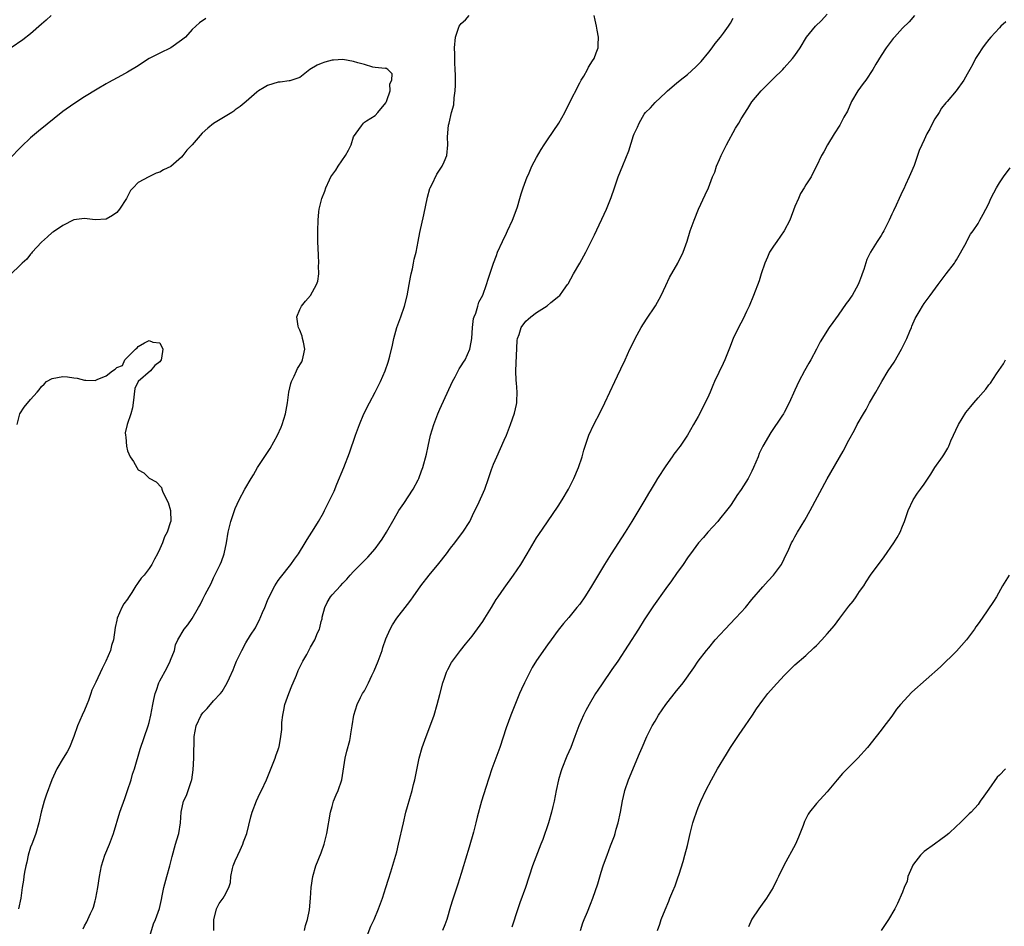
# Model space of a CAD drawing. Units: inches. Extents: x 2622000 to 2625000, y 1506000 to 1509000.
# Drawn here: x 2622951 to 2623134, y 1506874 to 1507042 of the extents above; entities that cross this region are included whole.
import ezdxf

# ---------------------------------------------------------------- set-up
doc = ezdxf.new("R2010")
doc.units = ezdxf.units.IN
doc.header["$MEASUREMENT"] = 0
doc.layers.add('LD26221506_10ft', color=101, linetype='Continuous')

msp = doc.modelspace()

# ---------------------------------------------------------------- linework, layer by layer
at = {"layer": 'LD26221506_10ft'}
for points, elevation in [([(2622985.54, 1507042.46), (2622984.36, 1507041.64), (2622983, 1507040.38), (2622981.75, 1507039), (2622981, 1507038.41), (2622979.04, 1507037), (2622977, 1507036), (2622975.01, 1507034.99), (2622973.78, 1507034.22), (2622973, 1507033.66), (2622971, 1507032.46), (2622969.85, 1507031.85), (2622967.46, 1507030.54), (2622967, 1507030.3), (2622965.34, 1507029.34), (2622963, 1507027.91), (2622961, 1507026.62), (2622959, 1507025.18), (2622954.47, 1507021.53), (2622953, 1507020.26), (2622951.33, 1507018.67), (2622949, 1507016.28)], 8560), ([(2622956.83, 1507043), (2622955.89, 1507042.11), (2622955, 1507041.38), (2622953, 1507039.62), (2622951.53, 1507038.47), (2622949.39, 1507037)], 8570), ([(2622974.29, 1506869), (2622975.8, 1506874.2), (2622976.17, 1506875), (2622976.92, 1506877.08), (2622977.28, 1506878.72), (2622977.41, 1506879.41), (2622977.72, 1506881), (2622978.27, 1506883), (2622978.87, 1506885), (2622979.29, 1506886.71), (2622979.91, 1506889), (2622980.18, 1506889.82), (2622980.51, 1506891), (2622980.85, 1506893), (2622980.96, 1506895), (2622981.39, 1506897), (2622981.93, 1506898.07), (2622982.28, 1506899), (2622982.86, 1506900.86), (2622982.92, 1506901), (2622983.18, 1506902.82), (2622983.3, 1506905), (2622983.4, 1506909), (2622983.76, 1506911), (2622984.68, 1506913), (2622985, 1506913.45), (2622985.78, 1506914.22), (2622987, 1506915.63), (2622988.26, 1506917), (2622988.59, 1506917.41), (2622989.53, 1506919), (2622989.92, 1506919.92), (2622990.61, 1506921.39), (2622991, 1506922.4), (2622991.26, 1506923), (2622992.21, 1506925), (2622993, 1506926.44), (2622993.87, 1506927.87), (2622994.75, 1506929.25), (2622995, 1506929.76), (2622995.44, 1506930.56), (2622996.07, 1506932.07), (2622996.48, 1506933), (2622997, 1506934.33), (2622997.29, 1506935), (2622998.34, 1506937), (2622999, 1506938.02), (2622999.41, 1506938.59), (2623001.31, 1506941), (2623002.03, 1506941.97), (2623002.74, 1506943), (2623004.02, 1506945), (2623004.37, 1506945.63), (2623005.7, 1506947.7), (2623006.49, 1506949), (2623007.4, 1506950.6), (2623007.62, 1506951), (2623008.61, 1506953), (2623009.36, 1506954.64), (2623009.91, 1506955.91), (2623011.17, 1506959), (2623012.25, 1506961.75), (2623013.34, 1506965), (2623014.07, 1506967), (2623014.92, 1506969), (2623015.92, 1506971), (2623017.01, 1506973), (2623018.02, 1506975), (2623018.87, 1506977), (2623019.43, 1506978.57), (2623019.57, 1506979), (2623019.71, 1506979.71), (2623020.25, 1506981.75), (2623020.46, 1506983), (2623021.05, 1506985), (2623021.78, 1506987), (2623022.44, 1506989), (2623022.92, 1506990.92), (2623023.33, 1506993), (2623023.59, 1506994.41), (2623023.71, 1506995), (2623023.94, 1506995.94), (2623024.14, 1506997), (2623024.25, 1506997.75), (2623024.61, 1506999), (2623025.02, 1507001), (2623025.33, 1507002.67), (2623026.05, 1507005.95), (2623026.73, 1507009.27), (2623027.17, 1507010.83), (2623027.24, 1507011), (2623027.52, 1507011.52), (2623028.47, 1507013.53), (2623029.44, 1507015), (2623029.82, 1507015.82), (2623030.33, 1507017), (2623030.53, 1507019), (2623030.43, 1507020.43), (2623030.63, 1507022.63), (2623030.73, 1507023), (2623031.19, 1507025), (2623031.6, 1507026.4), (2623031.68, 1507027.68), (2623031.89, 1507029), (2623031.94, 1507030.06), (2623031.95, 1507031), (2623031.93, 1507031.93), (2623031.89, 1507033), (2623031.81, 1507034.19), (2623031.79, 1507035.79), (2623031.74, 1507037), (2623031.9, 1507039), (2623032.64, 1507041), (2623033, 1507041.51), (2623033.8, 1507042.2), (2623034.44, 1507043)], 8560), ([(2622987.03, 1506873), (2622987.01, 1506874.99), (2622987.53, 1506877), (2622988.03, 1506877.97), (2622988.74, 1506879), (2622989, 1506879.43), (2622989.8, 1506881), (2622990.11, 1506881.89), (2622990.19, 1506883), (2622990.48, 1506884.48), (2622990.62, 1506885), (2622991, 1506885.95), (2622991.46, 1506887), (2622991.9, 1506887.9), (2622992.41, 1506889), (2622992.54, 1506889.46), (2622993.14, 1506891), (2622993.9, 1506894.1), (2622994.17, 1506895), (2622994.95, 1506897.05), (2622995.59, 1506898.41), (2622995.9, 1506899), (2622996.82, 1506901), (2622998.07, 1506904.07), (2622998.43, 1506905), (2622998.57, 1506905.43), (2622999, 1506906.6), (2622999.13, 1506907), (2622999.14, 1506907.14), (2622999.48, 1506909), (2622999.67, 1506910.33), (2622999.64, 1506911), (2622999.64, 1506911.64), (2622999.84, 1506913), (2623000.06, 1506913.94), (2623000.23, 1506915), (2623000.96, 1506917.04), (2623001.54, 1506918.46), (2623001.79, 1506919), (2623002.41, 1506920.41), (2623002.72, 1506921.28), (2623003.37, 1506922.63), (2623003.59, 1506923), (2623004.28, 1506924.28), (2623005, 1506925.66), (2623005.79, 1506927), (2623006.3, 1506928.3), (2623006.64, 1506929), (2623006.75, 1506929.25), (2623007, 1506930.37), (2623007.13, 1506930.87), (2623007.14, 1506931), (2623007.18, 1506931.18), (2623007.66, 1506933), (2623008.08, 1506933.92), (2623008.72, 1506935), (2623009, 1506935.35), (2623010.55, 1506937), (2623011, 1506937.53), (2623011.73, 1506938.27), (2623012.39, 1506939), (2623013, 1506939.71), (2623014.25, 1506941), (2623015.64, 1506942.36), (2623017, 1506943.93), (2623017.83, 1506945), (2623018.31, 1506945.69), (2623019.11, 1506947), (2623020.53, 1506949.47), (2623021.43, 1506951), (2623022.33, 1506952.33), (2623024.09, 1506955), (2623025, 1506956.74), (2623025.13, 1506957), (2623025.61, 1506958.39), (2623025.83, 1506959), (2623026.51, 1506961.5), (2623026.82, 1506963), (2623027.3, 1506965), (2623027.89, 1506967), (2623028.63, 1506969), (2623029, 1506969.86), (2623031.39, 1506975), (2623031.89, 1506975.89), (2623032.64, 1506977.36), (2623033, 1506977.9), (2623033.41, 1506978.59), (2623033.7, 1506979), (2623034.59, 1506981), (2623034.67, 1506981.33), (2623034.96, 1506983), (2623035.11, 1506985), (2623035.3, 1506986.7), (2623035.4, 1506987), (2623035.69, 1506987.69), (2623036.05, 1506989), (2623036.27, 1506989.73), (2623037, 1506991.03), (2623037.7, 1506993), (2623038, 1506994), (2623039.01, 1506997), (2623039.57, 1506998.43), (2623039.75, 1506999), (2623040.64, 1507001), (2623041.43, 1507002.57), (2623041.6, 1507003), (2623042.52, 1507005), (2623043.22, 1507006.78), (2623043.45, 1507007.45), (2623043.91, 1507009), (2623044.13, 1507009.87), (2623044.51, 1507011), (2623045.23, 1507013), (2623045.46, 1507013.45), (2623046.14, 1507015), (2623047, 1507016.62), (2623047.87, 1507018.13), (2623048.4, 1507019), (2623049, 1507019.91), (2623051.13, 1507023), (2623052.24, 1507025), (2623053, 1507026.53), (2623055, 1507030.47), (2623055.29, 1507031), (2623055.75, 1507031.75), (2623056.47, 1507033), (2623056.62, 1507033.38), (2623057.39, 1507034.61), (2623057.66, 1507035), (2623058.08, 1507036.08), (2623058.41, 1507037), (2623058.44, 1507037.56), (2623058.48, 1507039), (2623058.25, 1507040.25), (2623058.14, 1507041), (2623057.88, 1507042.12), (2623057.7, 1507043)], 8570), ([(2623003.86, 1506873), (2623004.08, 1506873.92), (2623004.45, 1506875), (2623004.82, 1506876.82), (2623005.02, 1506879.02), (2623005.14, 1506881), (2623005.43, 1506883), (2623006, 1506885), (2623007, 1506887.4), (2623007.53, 1506889), (2623008.03, 1506891), (2623008.68, 1506895), (2623009, 1506896.01), (2623009.29, 1506897), (2623009.78, 1506898.22), (2623010.15, 1506899), (2623010.82, 1506901), (2623011.43, 1506905), (2623011.72, 1506906.28), (2623012.27, 1506908.27), (2623012.42, 1506909), (2623012.46, 1506909.54), (2623012.76, 1506911), (2623013.04, 1506913), (2623013.65, 1506915), (2623014.29, 1506916.29), (2623014.68, 1506917), (2623015, 1506917.54), (2623015.52, 1506918.48), (2623015.74, 1506919), (2623016.39, 1506920.39), (2623016.79, 1506921.21), (2623017.55, 1506923), (2623018.28, 1506925), (2623018.44, 1506925.56), (2623019, 1506927.15), (2623019.79, 1506929), (2623020.22, 1506929.78), (2623021.01, 1506930.99), (2623023, 1506933.53), (2623023.66, 1506934.34), (2623024.08, 1506935), (2623025.48, 1506937), (2623027.05, 1506939), (2623028.83, 1506941.17), (2623030.25, 1506943), (2623031, 1506944.01), (2623031.78, 1506945), (2623032.3, 1506945.7), (2623033.32, 1506947), (2623034.57, 1506949), (2623035.36, 1506950.64), (2623036.08, 1506952.08), (2623037.38, 1506955), (2623038.08, 1506957), (2623038.62, 1506958.62), (2623039, 1506959.61), (2623039.58, 1506961), (2623041, 1506964.09), (2623041.39, 1506965), (2623042.17, 1506967), (2623042.89, 1506969.11), (2623043.27, 1506970.73), (2623043.31, 1506971), (2623043.3, 1506971.3), (2623043.37, 1506973), (2623043.23, 1506974.77), (2623043.18, 1506975.18), (2623043.12, 1506977), (2623043.41, 1506982.59), (2623043.47, 1506983), (2623043.73, 1506983.73), (2623044.12, 1506985), (2623045, 1506986.19), (2623045.45, 1506986.55), (2623045.92, 1506987), (2623047, 1506987.81), (2623048.94, 1506989.06), (2623049.67, 1506989.67), (2623051.15, 1506990.85), (2623051.29, 1506991), (2623051.98, 1506991.98), (2623052.73, 1506993), (2623052.83, 1506993.17), (2623053.85, 1506995), (2623055.03, 1506997), (2623056.14, 1506999), (2623057.14, 1507001), (2623057.73, 1507002.27), (2623059.96, 1507007), (2623060.83, 1507009.17), (2623061.44, 1507011), (2623062.17, 1507013), (2623063, 1507015.1), (2623064.12, 1507017.88), (2623065, 1507020.68), (2623065.11, 1507021), (2623065.72, 1507022.28), (2623066.02, 1507023), (2623067, 1507024.69), (2623067.25, 1507025), (2623068.16, 1507025.84), (2623069, 1507026.85), (2623071, 1507028.69), (2623071.29, 1507029), (2623073, 1507030.44), (2623073.64, 1507031), (2623075, 1507032.07), (2623076.55, 1507033.45), (2623077, 1507033.87), (2623077.54, 1507034.46), (2623079, 1507036.17), (2623079.64, 1507037), (2623080.19, 1507037.81), (2623081.16, 1507039), (2623081.69, 1507039.69), (2623082.65, 1507041), (2623082.77, 1507041.23), (2623083, 1507041.55), (2623083.5, 1507042.5)], 8580), ([(2623015.16, 1506871), (2623016.22, 1506873.78), (2623016.79, 1506875), (2623017.63, 1506877), (2623018.39, 1506879), (2623019.01, 1506881), (2623019.47, 1506882.53), (2623019.89, 1506883.89), (2623020.83, 1506887), (2623021, 1506887.62), (2623021.35, 1506889), (2623022.24, 1506893), (2623022.73, 1506895), (2623023, 1506896), (2623023.87, 1506899), (2623024.14, 1506900.14), (2623024.37, 1506901), (2623025, 1506904.09), (2623025.2, 1506905), (2623025.75, 1506907), (2623026.48, 1506909), (2623027.19, 1506910.81), (2623027.95, 1506913), (2623028.53, 1506915), (2623029, 1506916.86), (2623029.58, 1506919), (2623029.9, 1506919.9), (2623030.27, 1506921), (2623030.51, 1506921.49), (2623031.21, 1506922.79), (2623031.34, 1506923), (2623032.85, 1506925), (2623033.8, 1506926.2), (2623035, 1506927.68), (2623037, 1506930.38), (2623037.39, 1506931), (2623038.6, 1506933), (2623039.51, 1506934.49), (2623039.85, 1506935), (2623041, 1506936.62), (2623042.72, 1506939), (2623044.05, 1506941), (2623045.26, 1506943), (2623047, 1506945.97), (2623047.41, 1506946.59), (2623049, 1506948.94), (2623051, 1506951.83), (2623051.74, 1506953), (2623052.9, 1506955), (2623053.91, 1506957), (2623054.78, 1506959), (2623055.44, 1506961), (2623055.78, 1506962.22), (2623056.01, 1506963), (2623056.72, 1506965), (2623057.64, 1506967), (2623058.78, 1506969.22), (2623059.67, 1506971), (2623061.53, 1506975), (2623062.05, 1506976.05), (2623062.65, 1506977.35), (2623063.46, 1506979), (2623064.34, 1506981), (2623064.55, 1506981.45), (2623065.3, 1506983), (2623066.44, 1506985), (2623067.42, 1506986.58), (2623069.06, 1506989.06), (2623070.11, 1506991), (2623071, 1506992.83), (2623071.67, 1506994.33), (2623073.21, 1506997), (2623074.2, 1506999), (2623074.94, 1507001.06), (2623075.53, 1507003), (2623076.25, 1507005), (2623077.1, 1507007), (2623078.34, 1507009.66), (2623078.91, 1507011), (2623079.69, 1507013), (2623080.09, 1507013.91), (2623080.44, 1507015), (2623081, 1507016.25), (2623081.29, 1507017), (2623082.27, 1507019), (2623083.96, 1507022.04), (2623084.54, 1507023), (2623085, 1507023.81), (2623086.26, 1507025.74), (2623087, 1507026.94), (2623088.7, 1507029), (2623089, 1507029.33), (2623091, 1507031.27), (2623092.71, 1507033), (2623093, 1507033.3), (2623094.55, 1507035), (2623095, 1507035.57), (2623095.95, 1507037), (2623097.14, 1507039), (2623098.82, 1507041), (2623099.93, 1507042.07), (2623101, 1507043.27)], 8590), ([(2623117.22, 1507043), (2623116.18, 1507041.82), (2623115, 1507040.64), (2623113.46, 1507039), (2623113.25, 1507038.75), (2623111.94, 1507037), (2623111, 1507035.55), (2623110.03, 1507033.97), (2623109.47, 1507033), (2623108.14, 1507031), (2623107.65, 1507030.35), (2623106.7, 1507029), (2623105.51, 1507027), (2623104.75, 1507025.25), (2623104.09, 1507024.09), (2623103.35, 1507022.65), (2623102.29, 1507021), (2623101.06, 1507019), (2623100.36, 1507017.64), (2623099.95, 1507017), (2623099.01, 1507015), (2623098.32, 1507013.68), (2623097.98, 1507013), (2623097, 1507011.52), (2623096.7, 1507011), (2623096.05, 1507009.95), (2623095.62, 1507009), (2623095, 1507007.54), (2623094.01, 1507005), (2623092.97, 1507003), (2623091.61, 1507001), (2623091, 1507000.13), (2623090.29, 1506999), (2623089.91, 1506998.09), (2623089.4, 1506997), (2623088.73, 1506995), (2623088.33, 1506993.67), (2623087.27, 1506991), (2623086.46, 1506989), (2623085.99, 1506987.99), (2623085.39, 1506986.61), (2623084.48, 1506985), (2623083.51, 1506983), (2623082.83, 1506981.17), (2623081.97, 1506979), (2623081.63, 1506978.37), (2623080.06, 1506975), (2623079.73, 1506974.27), (2623079.24, 1506973), (2623079, 1506972.46), (2623078.3, 1506971), (2623077, 1506968.5), (2623076.14, 1506967), (2623075.04, 1506965), (2623073.69, 1506963), (2623073.38, 1506962.62), (2623073, 1506962.09), (2623072.52, 1506961.48), (2623072.2, 1506961), (2623071, 1506959.35), (2623069.48, 1506957), (2623069, 1506956.24), (2623068.27, 1506955), (2623067.79, 1506954.21), (2623067.1, 1506953), (2623064.71, 1506949), (2623063.47, 1506947), (2623060.86, 1506943), (2623059.61, 1506941), (2623057, 1506936.63), (2623055.94, 1506935), (2623055, 1506933.64), (2623054.5, 1506933), (2623053, 1506931.14), (2623052, 1506930), (2623051, 1506928.79), (2623049.7, 1506927), (2623049, 1506926.06), (2623047, 1506923.15), (2623046.17, 1506921.83), (2623045.73, 1506921), (2623044.75, 1506919), (2623044.19, 1506917.81), (2623043.84, 1506917), (2623042.2, 1506913), (2623041.35, 1506910.65), (2623040.15, 1506907), (2623038.7, 1506903), (2623037.54, 1506899.54), (2623036.76, 1506897), (2623035.97, 1506894.03), (2623035.72, 1506893), (2623035.26, 1506891.26), (2623034.46, 1506888.46), (2623033.78, 1506886.22), (2623033.44, 1506885), (2623033, 1506883.55), (2623032.38, 1506881.62), (2623031.36, 1506878.64), (2623031, 1506877.47), (2623030.29, 1506875), (2623029.94, 1506874.06), (2623029.52, 1506873)], 8600), ([(2623134.19, 1507041.81), (2623133.27, 1507041), (2623133, 1507040.7), (2623131.36, 1507039), (2623131, 1507038.55), (2623130.35, 1507037.65), (2623129.85, 1507037), (2623129, 1507035.74), (2623128.54, 1507035), (2623128.03, 1507033.97), (2623127.46, 1507033), (2623127, 1507032.08), (2623126.37, 1507031), (2623124.94, 1507029), (2623123.24, 1507027), (2623123, 1507026.76), (2623122.24, 1507025.76), (2623121.77, 1507025), (2623121, 1507023.81), (2623120.53, 1507023), (2623120.04, 1507021.96), (2623119.49, 1507021), (2623119, 1507019.87), (2623118.54, 1507019), (2623118.08, 1507017.92), (2623117.75, 1507017), (2623117.12, 1507015.12), (2623116.44, 1507013.56), (2623116.24, 1507013), (2623115.56, 1507011.56), (2623115.19, 1507010.81), (2623115, 1507010.39), (2623114.34, 1507009), (2623113.79, 1507007.79), (2623113.27, 1507006.73), (2623113, 1507006.07), (2623112.51, 1507005), (2623111.5, 1507003), (2623111.32, 1507002.68), (2623111, 1507002.11), (2623110.24, 1507001), (2623109.02, 1506999), (2623108.35, 1506997.65), (2623107.81, 1506995.81), (2623107.5, 1506995), (2623107.34, 1506994.66), (2623107, 1506993.66), (2623106.73, 1506993), (2623105.6, 1506991), (2623105.35, 1506990.65), (2623105, 1506990.12), (2623104.49, 1506989.51), (2623103, 1506987.32), (2623102.02, 1506985.98), (2623101.37, 1506985), (2623099.66, 1506982.34), (2623099.01, 1506981), (2623097.92, 1506979), (2623097.57, 1506978.43), (2623096.76, 1506977), (2623095.7, 1506975), (2623095, 1506973.38), (2623093.94, 1506971), (2623093, 1506969.26), (2623092.85, 1506969), (2623092.57, 1506968.57), (2623090.51, 1506965.49), (2623089.03, 1506962.97), (2623088.37, 1506961.63), (2623088.13, 1506961), (2623087.3, 1506959), (2623087, 1506958.35), (2623086.29, 1506957), (2623085, 1506954.94), (2623084.17, 1506953.83), (2623083.67, 1506953), (2623083, 1506951.98), (2623082.3, 1506951), (2623081, 1506949.41), (2623080.64, 1506949), (2623078.79, 1506947), (2623077.98, 1506946.02), (2623077.07, 1506945), (2623075.59, 1506943), (2623075.35, 1506942.65), (2623075, 1506942.2), (2623074.2, 1506941), (2623073, 1506939.34), (2623072.04, 1506937.96), (2623071, 1506936.54), (2623068.72, 1506933.28), (2623067, 1506930.7), (2623065.91, 1506929), (2623064.02, 1506925.98), (2623062.06, 1506923), (2623061, 1506921.45), (2623059.16, 1506918.84), (2623058.35, 1506917.65), (2623057.94, 1506917), (2623056.77, 1506915), (2623056.15, 1506913.85), (2623055.73, 1506913), (2623054.87, 1506911), (2623054.12, 1506909), (2623053.35, 1506907), (2623052.64, 1506905.36), (2623051.68, 1506903), (2623051.51, 1506902.49), (2623051.06, 1506901), (2623050.63, 1506899), (2623050.25, 1506897), (2623050.03, 1506896.03), (2623049.78, 1506895), (2623049.19, 1506893), (2623048.13, 1506889.87), (2623047.8, 1506889), (2623046.24, 1506885), (2623044.91, 1506881), (2623043.87, 1506878.13), (2623043.49, 1506877), (2623042.42, 1506873.58)], 8610), ([(2622962.73, 1506873.27), (2622963, 1506873.82), (2622963.42, 1506874.58), (2622963.63, 1506875), (2622964.14, 1506876.14), (2622964.54, 1506877), (2622964.66, 1506877.34), (2622965, 1506878.49), (2622965.13, 1506879), (2622965.46, 1506881), (2622965.76, 1506883), (2622966.16, 1506885), (2622966.8, 1506887), (2622967.63, 1506889), (2622968.39, 1506891), (2622969.59, 1506895), (2622970.48, 1506897.52), (2622971.02, 1506899.02), (2622971.67, 1506901), (2622971.95, 1506902.05), (2622972.3, 1506903), (2622973.34, 1506906.66), (2622974.82, 1506911), (2622975, 1506911.64), (2622975.3, 1506913), (2622975.68, 1506915), (2622975.88, 1506915.88), (2622976.16, 1506917), (2622976.38, 1506917.62), (2622976.83, 1506919), (2622977, 1506919.38), (2622978.28, 1506921.72), (2622978.94, 1506923), (2622979, 1506923.2), (2622979.74, 1506925), (2622979.92, 1506926.08), (2622980.37, 1506927), (2622981.55, 1506929), (2622982.21, 1506929.79), (2622983, 1506930.98), (2622984.17, 1506933), (2622984.49, 1506933.51), (2622985, 1506934.57), (2622985.44, 1506935.44), (2622986.52, 1506937.48), (2622987, 1506938.54), (2622988.22, 1506941), (2622988.45, 1506941.55), (2622988.94, 1506943), (2622989.39, 1506945), (2622989.72, 1506947), (2622990.18, 1506949), (2622990.84, 1506951), (2622991, 1506951.39), (2622991.74, 1506953), (2622992.78, 1506955), (2622993.94, 1506957), (2622994.37, 1506957.63), (2622995.16, 1506959), (2622997.48, 1506962.52), (2622998.83, 1506965), (2622999.51, 1506966.49), (2622999.72, 1506967), (2623000.35, 1506969), (2623000.71, 1506971), (2623000.99, 1506973.01), (2623001.35, 1506974.65), (2623001.49, 1506975), (2623001.97, 1506975.97), (2623002.4, 1506977), (2623002.59, 1506977.41), (2623003.35, 1506978.65), (2623003.52, 1506979), (2623003.6, 1506979.6), (2623003.92, 1506981), (2623003.67, 1506982.33), (2623003.53, 1506983), (2623003.43, 1506983.43), (2623003, 1506984.54), (2623002.79, 1506985), (2623002.72, 1506985.28), (2623002.44, 1506987), (2623003, 1506988.36), (2623003.29, 1506989), (2623004.05, 1506989.95), (2623005.01, 1506991), (2623006.13, 1506993), (2623006.36, 1506993.64), (2623006.52, 1506995), (2623006.48, 1506996.48), (2623006.53, 1506997), (2623006.45, 1506998.45), (2623006.38, 1507001), (2623006.36, 1507003), (2623006.4, 1507005), (2623006.53, 1507006.53), (2623006.6, 1507007), (2623007.07, 1507009), (2623007.65, 1507010.35), (2623007.81, 1507011), (2623008.49, 1507012.49), (2623008.75, 1507013), (2623009.71, 1507014.29), (2623010.1, 1507015), (2623011.51, 1507017), (2623012.03, 1507017.97), (2623012.53, 1507019), (2623013, 1507020.45), (2623014.48, 1507022.48), (2623014.82, 1507023), (2623015, 1507023.18), (2623015.42, 1507023.42), (2623017, 1507024.43), (2623017.51, 1507025), (2623019, 1507026.8), (2623019.11, 1507027), (2623019.2, 1507027.2), (2623019.78, 1507029), (2623019.72, 1507030.28), (2623020.07, 1507031), (2623020.18, 1507032.18), (2623019.36, 1507033), (2623019, 1507033.23), (2623018.84, 1507033.16), (2623017, 1507033.37), (2623016.6, 1507033.4), (2623015, 1507033.87), (2623013.81, 1507034.19), (2623013, 1507034.48), (2623011, 1507034.8), (2623009.27, 1507034.73), (2623009, 1507034.68), (2623007.64, 1507034.35), (2623007, 1507034.07), (2623006.24, 1507033.76), (2623004.87, 1507033), (2623003, 1507031.46), (2623001.12, 1507030.88), (2623001, 1507030.89), (2622999.38, 1507030.62), (2622999, 1507030.61), (2622997, 1507030), (2622996.36, 1507029.64), (2622995.33, 1507029), (2622995, 1507028.78), (2622993.01, 1507027), (2622991.9, 1507026.1), (2622991, 1507025.45), (2622990.75, 1507025.25), (2622990.39, 1507025), (2622987, 1507022.94), (2622985.93, 1507022.07), (2622984.87, 1507021.13), (2622983.02, 1507018.98), (2622982.04, 1507017.95), (2622981.3, 1507017), (2622981, 1507016.68), (2622979.03, 1507014.97), (2622977.7, 1507014.3), (2622977, 1507013.88), (2622976.31, 1507013.69), (2622974.94, 1507013), (2622973, 1507011.96), (2622972.02, 1507011), (2622971.54, 1507010.46), (2622971, 1507009.38), (2622970.78, 1507009), (2622969.48, 1507007), (2622969, 1507006.4), (2622968.18, 1507005.82), (2622967, 1507005.17), (2622965, 1507005.05), (2622963, 1507005.28), (2622961, 1507005.03), (2622959, 1507003.96), (2622957.22, 1507002.78), (2622957, 1507002.68), (2622956.15, 1507001.85), (2622955, 1507000.86), (2622953.31, 1506999), (2622953.17, 1506998.83), (2622953, 1506998.67), (2622952.26, 1506997.74), (2622951.45, 1506997), (2622951, 1506996.52), (2622949.35, 1506995)], 8550), ([(2623055.12, 1506873), (2623055.59, 1506874.41), (2623055.82, 1506875), (2623056.43, 1506876.43), (2623057, 1506877.88), (2623057.46, 1506879), (2623058.36, 1506881.64), (2623059, 1506883.8), (2623059.39, 1506885), (2623059.82, 1506886.18), (2623060.08, 1506887), (2623060.72, 1506888.72), (2623061.44, 1506890.56), (2623061.57, 1506891), (2623061.8, 1506891.8), (2623062.17, 1506893), (2623062.59, 1506895), (2623062.94, 1506897.06), (2623063.3, 1506898.7), (2623063.39, 1506899), (2623064.08, 1506901), (2623066.13, 1506905.87), (2623066.58, 1506907), (2623067.47, 1506909), (2623068.49, 1506911), (2623069, 1506911.9), (2623069.66, 1506913), (2623071, 1506914.99), (2623073, 1506917.49), (2623073.69, 1506918.31), (2623074.21, 1506919), (2623076.21, 1506921.8), (2623077.04, 1506923), (2623078.57, 1506925), (2623079, 1506925.52), (2623080.17, 1506927), (2623082, 1506929), (2623083.97, 1506931), (2623085, 1506932.11), (2623085.79, 1506933), (2623087, 1506934.47), (2623089, 1506936.84), (2623090.03, 1506937.97), (2623091.02, 1506939), (2623092.47, 1506941), (2623093, 1506942.02), (2623093.86, 1506943.86), (2623094.38, 1506945), (2623094.59, 1506945.41), (2623095, 1506946.11), (2623095.49, 1506947), (2623096.8, 1506949.2), (2623097.81, 1506951), (2623101, 1506956.92), (2623103.93, 1506962.07), (2623105, 1506964.09), (2623106.03, 1506965.97), (2623106.56, 1506967), (2623107.7, 1506969), (2623108.2, 1506969.8), (2623108.87, 1506971), (2623110.01, 1506973), (2623111.12, 1506975), (2623112.31, 1506977), (2623113.4, 1506978.6), (2623114.79, 1506981), (2623115.53, 1506982.47), (2623115.77, 1506983), (2623116.35, 1506984.35), (2623116.62, 1506985), (2623116.7, 1506985.3), (2623117.31, 1506986.69), (2623118.26, 1506988.26), (2623118.66, 1506989), (2623119, 1506989.51), (2623120.09, 1506991), (2623121.57, 1506993), (2623123.11, 1506995), (2623124.61, 1506997), (2623124.76, 1506997.24), (2623125, 1506997.62), (2623126.77, 1507000.77), (2623126.92, 1507001.08), (2623127, 1507001.18), (2623127.63, 1507002.37), (2623128.1, 1507003), (2623129, 1507004.36), (2623129.37, 1507005), (2623129.93, 1507006.07), (2623130.43, 1507007), (2623131, 1507008.1), (2623131.4, 1507009), (2623131.93, 1507010.07), (2623132.42, 1507011), (2623133, 1507011.92), (2623133.74, 1507013), (2623135, 1507014.7)], 8620), ([(2622950.49, 1506967), (2622951, 1506969), (2622951.8, 1506970.2), (2622953, 1506971.63), (2622954.18, 1506973), (2622954.57, 1506973.43), (2622955, 1506974.04), (2622955.51, 1506974.49), (2622955.96, 1506975), (2622957, 1506975.57), (2622959, 1506975.9), (2622959.85, 1506975.85), (2622961, 1506975.67), (2622961.62, 1506975.62), (2622963, 1506975.22), (2622963.26, 1506975.26), (2622965, 1506975.16), (2622965.36, 1506975.36), (2622967, 1506976.02), (2622968.23, 1506977), (2622968.73, 1506977.27), (2622969, 1506977.57), (2622970.05, 1506977.95), (2622970.51, 1506979), (2622972.49, 1506981), (2622972.78, 1506981.22), (2622973, 1506981.47), (2622974.18, 1506982.18), (2622975, 1506982.59), (2622975.68, 1506982.32), (2622977, 1506982.21), (2622977.54, 1506981), (2622977.31, 1506979.31), (2622977.22, 1506979), (2622977.14, 1506978.86), (2622977, 1506978.65), (2622976.04, 1506977.96), (2622975.27, 1506977), (2622973, 1506975), (2622972.33, 1506973.67), (2622972.06, 1506971), (2622971.9, 1506970.1), (2622971.62, 1506969), (2622970.91, 1506967), (2622970.57, 1506965.43), (2622970.59, 1506965), (2622970.68, 1506964.68), (2622970.78, 1506963), (2622971, 1506962.14), (2622971.49, 1506961), (2622972.1, 1506960.1), (2622972.71, 1506959), (2622973, 1506958.59), (2622974.02, 1506958.02), (2622975, 1506957.05), (2622976.33, 1506956.33), (2622977.28, 1506955.28), (2622977.35, 1506955), (2622977.56, 1506954.44), (2622978.54, 1506952.54), (2622978.96, 1506951), (2622979.02, 1506949), (2622979, 1506948.92), (2622978.38, 1506947), (2622977.85, 1506946.15), (2622977.47, 1506945), (2622977, 1506943.9), (2622976.57, 1506943), (2622975.99, 1506942), (2622975.53, 1506941), (2622975, 1506940.26), (2622974.07, 1506939), (2622973.54, 1506938.46), (2622973, 1506937.62), (2622972.7, 1506937.3), (2622972.55, 1506937), (2622971.81, 1506935.81), (2622971.15, 1506934.85), (2622971, 1506934.53), (2622970.34, 1506933.66), (2622969.95, 1506933), (2622969.06, 1506931), (2622969, 1506930.66), (2622968.7, 1506929.3), (2622968.38, 1506927), (2622968.05, 1506925.95), (2622967.81, 1506925), (2622966.98, 1506923), (2622966.31, 1506921.69), (2622965.11, 1506919.11), (2622964.37, 1506917.63), (2622964.19, 1506917), (2622963.73, 1506915.73), (2622963.42, 1506915), (2622963, 1506913.93), (2622962.54, 1506913), (2622961.7, 1506911), (2622961.04, 1506909), (2622960.22, 1506907), (2622959.8, 1506906.2), (2622959.05, 1506905), (2622957.89, 1506903), (2622956.96, 1506901), (2622955.87, 1506898.13), (2622955.5, 1506897), (2622954.97, 1506895), (2622954.53, 1506893), (2622953.96, 1506891), (2622953.7, 1506890.3), (2622953.19, 1506889), (2622953, 1506888.46), (2622952.54, 1506887), (2622952.3, 1506885.7), (2622952.09, 1506885), (2622951.83, 1506883.83), (2622951.74, 1506883), (2622951.69, 1506882.31), (2622951.45, 1506881), (2622951.15, 1506879), (2622950.76, 1506877)], 8540), ([(2623069.43, 1506873), (2623069.87, 1506874.13), (2623070.14, 1506875), (2623070.85, 1506876.85), (2623071.56, 1506878.44), (2623071.76, 1506879), (2623072.29, 1506880.29), (2623072.72, 1506881.28), (2623073.25, 1506882.75), (2623073.46, 1506883.46), (2623074.2, 1506885.8), (2623074.53, 1506887), (2623075, 1506888.78), (2623075.53, 1506891), (2623075.73, 1506891.73), (2623076.05, 1506893), (2623076.25, 1506893.75), (2623076.68, 1506895), (2623077, 1506895.84), (2623077.49, 1506897), (2623078.44, 1506899), (2623079.49, 1506901), (2623080.62, 1506903), (2623082.25, 1506905.75), (2623083.04, 1506907), (2623084.61, 1506909.39), (2623085.74, 1506911), (2623087.08, 1506913), (2623087.83, 1506914.17), (2623089, 1506915.79), (2623089.98, 1506917), (2623091, 1506918.19), (2623093, 1506920.39), (2623095, 1506922.37), (2623097, 1506924.1), (2623098.51, 1506925.49), (2623099, 1506925.97), (2623099.97, 1506927), (2623101, 1506928.13), (2623102.33, 1506929.67), (2623103.3, 1506931), (2623104.82, 1506933), (2623105, 1506933.23), (2623105.82, 1506934.18), (2623106.38, 1506935), (2623107, 1506935.95), (2623107.76, 1506937), (2623108.25, 1506937.75), (2623109, 1506938.99), (2623111.59, 1506942.41), (2623113.35, 1506945), (2623113.97, 1506946.03), (2623114.51, 1506947), (2623115, 1506948.11), (2623115.36, 1506949), (2623116.05, 1506951), (2623116.97, 1506953.03), (2623117.74, 1506954.26), (2623118.31, 1506955), (2623119, 1506955.94), (2623120.23, 1506957.77), (2623121, 1506959), (2623122.41, 1506961), (2623122.64, 1506961.36), (2623123, 1506961.99), (2623123.4, 1506962.6), (2623123.59, 1506963), (2623123.95, 1506963.95), (2623125.35, 1506967), (2623126.75, 1506969.26), (2623127.64, 1506970.36), (2623128.2, 1506971), (2623129, 1506971.97), (2623129.95, 1506973), (2623130.43, 1506973.57), (2623131, 1506974.36), (2623131.29, 1506974.71), (2623132.45, 1506976.45), (2623133.72, 1506978.28), (2623134.09, 1506979)], 8630), ([(2623134.8, 1506939), (2623133.52, 1506937), (2623132.43, 1506935), (2623131.9, 1506934.1), (2623129.77, 1506931), (2623129, 1506929.95), (2623128.62, 1506929.38), (2623128.35, 1506929), (2623126.85, 1506927), (2623125, 1506924.88), (2623122.03, 1506921.97), (2623116.71, 1506917.29), (2623114.6, 1506915), (2623113.88, 1506914.12), (2623113, 1506912.81), (2623111.33, 1506910.67), (2623111, 1506910.2), (2623110.07, 1506909), (2623108.47, 1506907), (2623106.65, 1506905), (2623103.84, 1506902.16), (2623102.81, 1506901), (2623101, 1506898.75), (2623099, 1506896.57), (2623097.71, 1506895), (2623097.42, 1506894.58), (2623096.76, 1506893.24), (2623096.49, 1506892.49), (2623095.68, 1506890.32), (2623095.08, 1506889), (2623092.94, 1506885.06), (2623091.94, 1506883), (2623091.61, 1506882.39), (2623090.94, 1506881), (2623089.71, 1506879), (2623088.57, 1506877.43), (2623088.31, 1506877), (2623087, 1506875.06), (2623086.34, 1506873.66)], 8640), ([(2623134.11, 1506903), (2623133, 1506901.85), (2623132.55, 1506901.45), (2623131, 1506899.24), (2623130.06, 1506897.94), (2623129.43, 1506897), (2623129, 1506896.39), (2623127.73, 1506895), (2623127.37, 1506894.63), (2623125.68, 1506893), (2623125, 1506892.39), (2623123.55, 1506891), (2623123, 1506890.55), (2623122.09, 1506889.91), (2623120.92, 1506889), (2623119, 1506887.69), (2623118.29, 1506887), (2623117, 1506885.29), (2623116.88, 1506885.12), (2623116.68, 1506884.68), (2623115.97, 1506883), (2623115.83, 1506882.17), (2623115.31, 1506881), (2623115, 1506880.08), (2623114.03, 1506877.97), (2623113.53, 1506877), (2623112.38, 1506875), (2623111, 1506872.96)], 8650)]:
    msp.add_lwpolyline(points, dxfattribs=dict(at, elevation=elevation))

doc.saveas('drawing.dxf')
